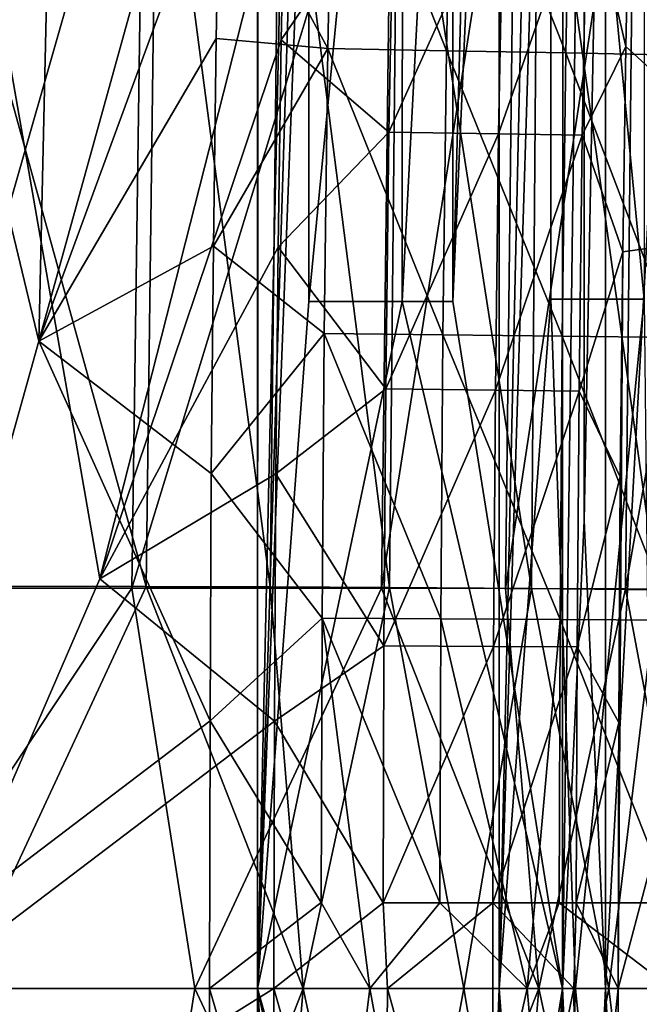
# Model space of a CAD drawing. Units: inches. Extents: x -12.7 to 12.2, y -11.6 to 11.6.
# Drawn here: x -11.5 to -10.6, y 0 to 1.5 of the extents above; entities that cross this region are included whole.
import ezdxf

# ---------------------------------------------------------------- set-up
doc = ezdxf.new("R2010")
doc.units = ezdxf.units.IN
doc.header["$MEASUREMENT"] = 0
doc.layers.add('SEAT-BACK', color=5, linetype='Continuous')

msp = doc.modelspace()

# ---------------------------------------------------------------- linework, layer by layer
at = {"layer": 'SEAT-BACK'}
for points in [[(-11.1529, 9.7267, 12.4397), (-11.156, 9.67, 12.4165), (-11.1559, 0, 12.4165)], [(-11.1529, 9.7267, 12.4397), (-11.1559, 0, 12.4165), (-11.0765, 3.5596, 13.0197)], [(-10.7842, 9.67, 12.3676), (-11.1559, 0, 12.4165), (-11.156, 9.67, 12.4165)], [(-10.7842, 0, 12.3676), (-11.1559, 0, 12.4165), (-10.7842, 9.67, 12.3676)], [(-10.7842, 0, 12.3676), (-10.7842, 9.67, 12.3676), (-10.7048, 3.5314, 12.97)], [(-10.8557, 1.0567, 14.6971), (-10.6861, 4.8839, 15.9855), (-10.6861, 7.3191, 15.9857)], [(-10.8557, 1.0567, 14.6971), (-10.6861, 7.3191, 15.9857), (-10.8551, 2.5478, 14.7017)], [(-10.8557, 1.0567, 14.6971), (-10.6871, 0, 15.9775), (-10.6861, 4.8839, 15.9855)], [(-10.6536, 2.5478, 16.2322), (-10.6861, 4.8839, 15.9855), (-10.6871, 0, 15.9775)], [(-11.0765, 3.5596, 13.0197), (-11.1559, 0, 12.4165), (-11.0766, 2.5478, 13.019)], [(-10.7048, 3.5314, 12.97), (-10.7049, 2.5478, 12.9694), (-10.7842, 0, 12.3676)], [(-11.4573, 2.5457, 34.679), (-11.7472, 2.0566, 34.6246), (-11.4924, 0.9956, 34.6831)], [(-11.2075, 2.0231, 34.736), (-11.4573, 2.5457, 34.679), (-11.4924, 0.9956, 34.6831)], [(-11.0768, 1.0567, 13.0177), (-11.0766, 2.5478, 13.019), (-11.1559, 0, 12.4165)], [(-10.9327, 2.5478, 14.1122), (-11.0766, 2.5478, 13.019), (-11.0768, 1.0567, 13.0177)], [(-10.9327, 2.5478, 14.1122), (-11.0768, 1.0567, 13.0177), (-10.9333, 1.0567, 14.1084)], [(-10.9333, 1.0567, 14.1084), (-10.8557, 1.0567, 14.6971), (-10.8551, 2.5478, 14.7017)], [(-10.9333, 1.0567, 14.1084), (-10.8551, 2.5478, 14.7017), (-10.9327, 2.5478, 14.1122)], [(-10.7842, 0, 12.3676), (-10.7049, 2.5478, 12.9694), (-10.7051, 1.0604, 12.9681)], [(-10.5615, 1.0604, 14.0595), (-10.7051, 1.0604, 12.9681), (-10.7049, 2.5478, 12.9694)], [(-10.5615, 1.0604, 14.0595), (-10.7049, 2.5478, 12.9694), (-10.5609, 2.5478, 14.0633)], [(-10.6539, 0.7196, 16.2298), (-10.6536, 2.5478, 16.2322), (-10.6871, 0, 15.9775)], [(-10.6207, 2.4439, 16.4821), (-10.6536, 2.5478, 16.2322), (-10.6539, 0.7196, 16.2298)], [(-10.6207, 0, 16.4821), (-10.6207, 2.4439, 16.4821), (-10.6539, 0.7196, 16.2298)], [(-10.6207, 2.4439, 16.4821), (-10.6207, 0, 16.4821), (-10.5042, 2.1179, 17.3632)], [(-10.5042, 2.1179, 17.3632), (-10.6207, 0, 16.4821), (-10.3923, 0, 18.2172)], [(-10.5833, 1.7381, 33.8995), (-10.2698, 2.078, 32.5573), (-10.2906, 1.1752, 32.5445)], [(-11.7472, 2.0566, 34.6246), (-11.7705, 0, 34.6283), (-11.4924, 0.9956, 34.6831)], [(-11.6464, 2.0517, 34.1349), (-11.3986, 0.6304, 34.1928), (-11.6716, 0, 34.1382)], [(-11.6464, 2.0517, 34.1349), (-11.1136, 1.7514, 34.2466), (-11.3986, 0.6304, 34.1928)], [(-11.2075, 2.0231, 34.736), (-11.4924, 0.9956, 34.6831), (-11.2139, 1.7544, 34.7364)], [(-11.7119, 0.6188, 30.473), (-11.6931, 1.941, 30.5001), (-11.327, 0.6182, 29.0481)], [(-11.327, 0.6182, 29.0481), (-11.6931, 1.941, 30.5001), (-11.3105, 1.9394, 29.077)], [(-11.327, 0.6182, 29.0481), (-11.3105, 1.9394, 29.077), (-11.1367, 0.6177, 28.3483)], [(-11.1215, 1.9371, 28.3743), (-11.1367, 0.6177, 28.3483), (-11.3105, 1.9394, 29.077)], [(-11.6861, 1.9269, 32.0045), (-11.7063, 0.6161, 31.9868), (-11.3306, 1.928, 30.5954)], [(-11.3306, 1.928, 30.5954), (-11.7063, 0.6161, 31.9868), (-11.3493, 0.6161, 30.5684)], [(-11.3306, 1.928, 30.5954), (-11.3493, 0.6161, 30.5684), (-10.9488, 1.9271, 29.175)], [(-10.9488, 1.9271, 29.175), (-11.3493, 0.6161, 30.5684), (-10.9652, 0.6158, 29.1469)], [(-10.9532, 0.6168, 27.6563), (-11.1367, 0.6177, 28.3483), (-11.1215, 1.9371, 28.3743)], [(-11.1215, 1.9371, 28.3743), (-10.9396, 1.9339, 27.6774), (-10.9532, 0.6168, 27.6563)], [(-10.9488, 1.9271, 29.175), (-10.9652, 0.6158, 29.1469), (-10.7593, 1.9259, 28.4708)], [(-10.7593, 1.9259, 28.4708), (-10.9652, 0.6158, 29.1469), (-10.7746, 0.6155, 28.4459)], [(-10.9532, 0.6168, 27.6563), (-10.9396, 1.9339, 27.6774), (-10.7349, 0.6153, 26.7848)], [(-10.9396, 1.9339, 27.6774), (-10.7244, 1.9281, 26.797), (-10.7349, 0.6153, 26.7848)], [(-10.7593, 1.9259, 28.4708), (-10.7746, 0.6155, 28.4459), (-10.5764, 1.924, 27.7701)], [(-10.7746, 0.6155, 28.4459), (-10.5902, 0.615, 27.7507), (-10.5764, 1.924, 27.7701)], [(-10.7349, 0.6153, 26.7848), (-10.7244, 1.9281, 26.797), (-10.5415, 0.6134, 25.9234)], [(-10.7244, 1.9281, 26.797), (-10.5351, 1.9211, 25.9232), (-10.5415, 0.6134, 25.9234)], [(-10.5764, 1.924, 27.7701), (-10.5902, 0.615, 27.7507), (-10.3592, 1.9208, 26.8818)], [(-10.5902, 0.615, 27.7507), (-10.3702, 0.6141, 26.8721), (-10.3592, 1.9208, 26.8818)], [(-11.0391, 1.8846, 34.7554), (-11.2139, 1.7544, 34.7364), (-11.0478, 1.4461, 34.7558)], [(-11.0391, 1.8846, 34.7554), (-11.0478, 1.4461, 34.7558), (-10.8653, 1.4427, 34.7417)], [(-10.8566, 1.8796, 34.7415), (-11.0391, 1.8846, 34.7554), (-10.8653, 1.4427, 34.7417)], [(-10.8566, 1.8796, 34.7415), (-10.8653, 1.4427, 34.7417), (-10.6818, 1.4392, 34.69)], [(-10.6731, 1.8745, 34.6901), (-10.8566, 1.8796, 34.7415), (-10.6818, 1.4392, 34.69)], [(-10.6731, 1.8745, 34.6901), (-10.6818, 1.4392, 34.69), (-10.509, 1.436, 34.6005)], [(-10.509, 1.436, 34.6005), (-10.5002, 1.8697, 34.6008), (-10.6731, 1.8745, 34.6901)], [(-11.2139, 1.7544, 34.7364), (-11.4924, 0.9956, 34.6831), (-11.2193, 1.4616, 34.7368)], [(-11.3986, 0.6304, 34.1928), (-11.1136, 1.7514, 34.2466), (-11.1195, 1.4593, 34.2469)], [(-11.0478, 1.4461, 34.7558), (-11.2139, 1.7544, 34.7364), (-11.2193, 1.4616, 34.7368)], [(-10.9466, 1.7128, 34.2491), (-11.1195, 1.4593, 34.2469), (-11.1136, 1.7514, 34.2466)], [(-10.649, 1.7055, 34.0543), (-10.5833, 1.7381, 33.8995), (-10.5894, 1.4491, 33.8994)], [(-10.5833, 1.7381, 33.8995), (-10.2906, 1.1752, 32.5445), (-10.5894, 1.4491, 33.8994)], [(-10.9539, 1.3175, 34.2492), (-11.1195, 1.4593, 34.2469), (-10.9466, 1.7128, 34.2491)], [(-10.9539, 1.3175, 34.2492), (-10.9466, 1.7128, 34.2491), (-10.7777, 1.7087, 34.1823)], [(-10.7777, 1.7087, 34.1823), (-10.7852, 1.3147, 34.1823), (-10.9539, 1.3175, 34.2492)], [(-10.7777, 1.7087, 34.1823), (-10.649, 1.7055, 34.0543), (-10.7852, 1.3147, 34.1823)], [(-10.649, 1.7055, 34.0543), (-10.6566, 1.3125, 34.0542), (-10.7852, 1.3147, 34.1823)], [(-10.649, 1.7055, 34.0543), (-10.5894, 1.4491, 33.8994), (-10.6566, 1.3125, 34.0542)], [(-11.2193, 1.4616, 34.7368), (-11.4924, 0.9956, 34.6831), (-11.2237, 1.1418, 34.7371)], [(-11.3986, 0.6304, 34.1928), (-11.1195, 1.4593, 34.2469), (-11.1242, 1.1406, 34.2471)], [(-11.0478, 1.4461, 34.7558), (-11.2193, 1.4616, 34.7368), (-11.2237, 1.1418, 34.7371)], [(-10.9539, 1.3175, 34.2492), (-11.1242, 1.1406, 34.2471), (-11.1195, 1.4593, 34.2469)], [(-11.0478, 1.4461, 34.7558), (-11.2237, 1.1418, 34.7371), (-11.0535, 1.0079, 34.756)], [(-11.0478, 1.4461, 34.7558), (-11.0535, 1.0079, 34.756), (-10.871, 1.0058, 34.7417)], [(-10.8653, 1.4427, 34.7417), (-11.0478, 1.4461, 34.7558), (-10.871, 1.0058, 34.7417)], [(-10.8653, 1.4427, 34.7417), (-10.871, 1.0058, 34.7417), (-10.6875, 1.0036, 34.6898)], [(-10.6818, 1.4392, 34.69), (-10.8653, 1.4427, 34.7417), (-10.6875, 1.0036, 34.6898)], [(-10.6818, 1.4392, 34.69), (-10.6875, 1.0036, 34.6898), (-10.5148, 1.0016, 34.6002)], [(-10.509, 1.436, 34.6005), (-10.6818, 1.4392, 34.69), (-10.5148, 1.0016, 34.6002)], [(-10.6566, 1.3125, 34.0542), (-10.5894, 1.4491, 33.8994), (-10.5944, 1.1333, 33.8992)], [(-10.5894, 1.4491, 33.8994), (-10.2906, 1.1752, 32.5445), (-10.5944, 1.1333, 33.8992)], [(-10.9589, 0.9223, 34.2493), (-11.1242, 1.1406, 34.2471), (-10.9539, 1.3175, 34.2492)], [(-10.9539, 1.3175, 34.2492), (-10.7852, 1.3147, 34.1823), (-10.9589, 0.9223, 34.2493)], [(-10.7901, 0.9205, 34.1823), (-10.9589, 0.9223, 34.2493), (-10.7852, 1.3147, 34.1823)], [(-10.6566, 1.3125, 34.0542), (-10.7901, 0.9205, 34.1823), (-10.7852, 1.3147, 34.1823)], [(-10.6566, 1.3125, 34.0542), (-10.6616, 0.9191, 34.054), (-10.7901, 0.9205, 34.1823)], [(-10.6566, 1.3125, 34.0542), (-10.5944, 1.1333, 33.8992), (-10.6616, 0.9191, 34.054)], [(-10.5944, 1.1333, 33.8992), (-10.2906, 1.1752, 32.5445), (-10.6013, 0, 33.8989)], [(-10.2906, 1.1752, 32.5445), (-10.1894, 0.0001, 32.0869), (-10.6013, 0, 33.8989)], [(-11.2237, 1.1418, 34.7371), (-11.4924, 0.9956, 34.6831), (-11.227, 0.7925, 34.7373)], [(-11.1242, 1.1406, 34.2471), (-11.1278, 0.7919, 34.2473), (-11.3986, 0.6304, 34.1928)], [(-11.0535, 1.0079, 34.756), (-11.2237, 1.1418, 34.7371), (-11.227, 0.7925, 34.7373)], [(-10.9589, 0.9223, 34.2493), (-11.1278, 0.7919, 34.2473), (-11.1242, 1.1406, 34.2471)], [(-10.6616, 0.9191, 34.054), (-10.5944, 1.1333, 33.8992), (-10.5982, 0.7873, 33.899)], [(-10.5944, 1.1333, 33.8992), (-10.6013, 0, 33.8989), (-10.5982, 0.7873, 33.899)], [(-10.7842, 0, 12.3676), (-10.7051, 1.0604, 12.9681), (-10.6672, 0, 13.2556)], [(-10.6672, 0, 13.2556), (-10.7051, 1.0604, 12.9681), (-10.5615, 1.0604, 14.0595)], [(-10.6672, 0, 13.2556), (-10.5615, 1.0604, 14.0595), (-10.5503, 0, 14.1437)], [(-10.9333, 1.0567, 14.1084), (-11.0768, 1.0567, 13.0177), (-11.1559, 0, 12.4165)], [(-10.9333, 1.0567, 14.1084), (-11.1559, 0, 12.4165), (-10.6871, 0, 15.9775)], [(-10.9333, 1.0567, 14.1084), (-10.6871, 0, 15.9775), (-10.8557, 1.0567, 14.6971)], [(-11.0535, 1.0079, 34.756), (-11.227, 0.7925, 34.7373), (-11.0567, 0.5699, 34.7561)], [(-11.0535, 1.0079, 34.756), (-11.0567, 0.5699, 34.7561), (-10.8742, 0.5689, 34.7417)], [(-10.871, 1.0058, 34.7417), (-11.0535, 1.0079, 34.756), (-10.8742, 0.5689, 34.7417)], [(-10.871, 1.0058, 34.7417), (-10.8742, 0.5689, 34.7417), (-10.6908, 0.5678, 34.6897)], [(-10.6875, 1.0036, 34.6898), (-10.871, 1.0058, 34.7417), (-10.6908, 0.5678, 34.6897)], [(-10.6875, 1.0036, 34.6898), (-10.6908, 0.5678, 34.6897), (-10.5181, 0.5668, 34.6)], [(-10.5148, 1.0016, 34.6002), (-10.6875, 1.0036, 34.6898), (-10.5181, 0.5668, 34.6)], [(-11.229, 0.412, 34.7375), (-11.4924, 0.9956, 34.6831), (-11.7705, 0, 34.6283)], [(-11.227, 0.7925, 34.7373), (-11.4924, 0.9956, 34.6831), (-11.229, 0.412, 34.7375)], [(-10.9617, 0.5271, 34.2493), (-11.1278, 0.7919, 34.2473), (-10.9589, 0.9223, 34.2493)], [(-10.7901, 0.9205, 34.1823), (-10.9617, 0.5271, 34.2493), (-10.9589, 0.9223, 34.2493)], [(-10.793, 0.5262, 34.1822), (-10.9617, 0.5271, 34.2493), (-10.7901, 0.9205, 34.1823)], [(-10.6616, 0.9191, 34.054), (-10.793, 0.5262, 34.1822), (-10.7901, 0.9205, 34.1823)], [(-10.6616, 0.9191, 34.054), (-10.6646, 0.5255, 34.0539), (-10.793, 0.5262, 34.1822)], [(-10.6616, 0.9191, 34.054), (-10.5982, 0.7873, 33.899), (-10.6646, 0.5255, 34.0539)], [(-11.3986, 0.6304, 34.1928), (-11.1278, 0.7919, 34.2473), (-11.13, 0.4115, 34.2474)], [(-11.0567, 0.5699, 34.7561), (-11.227, 0.7925, 34.7373), (-11.229, 0.412, 34.7375)], [(-10.9617, 0.5271, 34.2493), (-11.13, 0.4115, 34.2474), (-11.1278, 0.7919, 34.2473)], [(-10.6646, 0.5255, 34.0539), (-10.5982, 0.7873, 33.899), (-10.6005, 0.4093, 33.8989)], [(-10.5982, 0.7873, 33.899), (-10.6013, 0, 33.8989), (-10.6005, 0.4093, 33.8989)], [(-10.6539, 0.7196, 16.2298), (-10.6871, 0, 15.9775), (-10.6207, 0, 16.4821)], [(-11.6716, 0, 34.1382), (-11.3986, 0.6304, 34.1928), (-11.13, 0.4115, 34.2474)], [(-11.7063, 0.6161, 31.9868), (-11.7577, -0.0001, 32.1942), (-11.3493, 0.6161, 30.5684)], [(-11.3493, 0.6161, 30.5684), (-11.7577, -0.0001, 32.1942), (-11.2525, 0, 30.1966)], [(-11.327, 0.6182, 29.0481), (-11.6148, 0, 30.0996), (-11.7119, 0.6188, 30.473)], [(-11.327, 0.6182, 29.0481), (-11.0856, 0.0001, 28.1519), (-11.6148, 0, 30.0996)], [(-11.3493, 0.6161, 30.5684), (-11.2525, 0, 30.1966), (-10.9652, 0.6158, 29.1469)], [(-11.1367, 0.6177, 28.3483), (-11.0856, 0.0001, 28.1519), (-11.327, 0.6182, 29.0481)], [(-10.9652, 0.6158, 29.1469), (-11.2525, 0, 30.1966), (-10.7233, 0.0001, 28.249)], [(-10.9532, 0.6168, 27.6563), (-11.0856, 0.0001, 28.1519), (-11.1367, 0.6177, 28.3483)], [(-10.8386, -0.0001, 27.2032), (-11.0856, 0.0001, 28.1519), (-10.9532, 0.6168, 27.6563)], [(-10.9652, 0.6158, 29.1469), (-10.7233, 0.0001, 28.249), (-10.7746, 0.6155, 28.4459)], [(-10.9532, 0.6168, 27.6563), (-10.7349, 0.6153, 26.7848), (-10.8386, -0.0001, 27.2032)], [(-10.8386, -0.0001, 27.2032), (-10.7349, 0.6153, 26.7848), (-10.6159, 0, 26.2677)], [(-10.7746, 0.6155, 28.4459), (-10.7233, 0.0001, 28.249), (-10.5902, 0.615, 27.7507)], [(-10.6159, 0, 26.2677), (-10.7349, 0.6153, 26.7848), (-10.5415, 0.6134, 25.9234)], [(-10.7233, 0.0001, 28.249), (-10.4749, -0.0001, 27.2945), (-10.5902, 0.615, 27.7507)], [(-10.6159, 0, 26.2677), (-10.5415, 0.6134, 25.9234), (-10.4268, 0, 25.3295)], [(-10.5902, 0.615, 27.7507), (-10.4749, -0.0001, 27.2945), (-10.3702, 0.6141, 26.8721)], [(-11.0567, 0.5699, 34.7561), (-11.229, 0.412, 34.7375), (-11.058, 0.1322, 34.7561)], [(-10.9835, 0, 34.7545), (-11.0567, 0.5699, 34.7561), (-11.058, 0.1322, 34.7561)], [(-10.9835, 0, 34.7545), (-10.8755, 0.132, 34.7416), (-11.0567, 0.5699, 34.7561)], [(-10.8742, 0.5689, 34.7417), (-11.0567, 0.5699, 34.7561), (-10.8755, 0.132, 34.7416)], [(-10.8742, 0.5689, 34.7417), (-10.8755, 0.132, 34.7416), (-10.7413, 0, 34.7075)], [(-10.6908, 0.5678, 34.6897), (-10.8742, 0.5689, 34.7417), (-10.7413, 0, 34.7075)], [(-10.6921, 0.1318, 34.6897), (-10.6908, 0.5678, 34.6897), (-10.7413, 0, 34.7075)], [(-10.5194, 0.1316, 34.5999), (-10.6908, 0.5678, 34.6897), (-10.6921, 0.1318, 34.6897)], [(-10.5194, 0.1316, 34.5999), (-10.5181, 0.5668, 34.6), (-10.6908, 0.5678, 34.6897)], [(-10.9629, 0.132, 34.2493), (-11.13, 0.4115, 34.2474), (-10.9617, 0.5271, 34.2493)], [(-10.793, 0.5262, 34.1822), (-10.9629, 0.132, 34.2493), (-10.9617, 0.5271, 34.2493)], [(-10.7942, 0.1318, 34.1822), (-10.9629, 0.132, 34.2493), (-10.793, 0.5262, 34.1822)], [(-10.793, 0.5262, 34.1822), (-10.6646, 0.5255, 34.0539), (-10.7942, 0.1318, 34.1822)], [(-10.6646, 0.5255, 34.0539), (-10.6658, 0.1316, 34.0538), (-10.7942, 0.1318, 34.1822)], [(-10.6646, 0.5255, 34.0539), (-10.6005, 0.4093, 33.8989), (-10.6658, 0.1316, 34.0538)], [(-11.229, 0.412, 34.7375), (-11.7705, 0, 34.6283), (-11.2296, 0, 34.7375)], [(-11.6716, 0, 34.1382), (-11.13, 0.4115, 34.2474), (-11.1307, 0, 34.2474)], [(-11.058, 0.1322, 34.7561), (-11.229, 0.412, 34.7375), (-11.2296, 0, 34.7375)], [(-10.9629, 0.132, 34.2493), (-11.1307, 0, 34.2474), (-11.13, 0.4115, 34.2474)], [(-10.6658, 0.1316, 34.0538), (-10.6005, 0.4093, 33.8989), (-10.6013, 0, 33.8989)], [(-11.058, 0.1322, 34.7561), (-11.2296, 0, 34.7375), (-10.9835, 0, 34.7545)], [(-10.956, 0, 34.248), (-11.1307, 0, 34.2474), (-10.9629, 0.132, 34.2493)], [(-10.7413, 0, 34.7075), (-10.8755, 0.132, 34.7416), (-10.9835, 0, 34.7545)], [(-10.7942, 0.1318, 34.1822), (-10.956, 0, 34.248), (-10.9629, 0.132, 34.2493)], [(-10.7942, 0.1318, 34.1822), (-10.7942, 0, 34.1821), (-10.956, 0, 34.248)], [(-10.6658, 0.1316, 34.0538), (-10.6697, 0, 34.0596), (-10.7942, 0.1318, 34.1822)], [(-10.7942, 0.1318, 34.1822), (-10.6697, 0, 34.0596), (-10.7942, 0, 34.1821)], [(-10.6921, 0.1318, 34.6897), (-10.7413, 0, 34.7075), (-10.5193, 0, 34.5998)], [(-10.5193, 0, 34.5998), (-10.5194, 0.1316, 34.5999), (-10.6921, 0.1318, 34.6897)], [(-10.6658, 0.1316, 34.0538), (-10.6013, 0, 33.8989), (-10.6697, 0, 34.0596)], [(-11.7464, -2.0828, 34.6245), (-11.4764, -1.9495, 34.6812), (-11.7705, 0, 34.6283)], [(-11.7705, 0, 34.6283), (-11.4764, -1.9495, 34.6812), (-11.2211, -1.3495, 34.737)], [(-11.7705, 0, 34.6283), (-11.2211, -1.3495, 34.737), (-11.2258, -0.9358, 34.7373)], [(-11.2258, -0.9358, 34.7373), (-11.2287, -0.4861, 34.7374), (-11.7705, 0, 34.6283)], [(-11.7705, 0, 34.6283), (-11.2287, -0.4861, 34.7374), (-11.2296, 0, 34.7375)], [(-11.3493, -0.6161, 30.5684), (-11.2525, 0, 30.1966), (-11.7577, -0.0001, 32.1942)], [(-11.7119, -0.6188, 30.473), (-11.6148, 0, 30.0996), (-11.327, -0.6182, 29.0481)], [(-11.1307, 0, 34.2474), (-11.4003, -0.1684, 34.1929), (-11.6716, 0, 34.1382)], [(-11.6716, 0, 34.1382), (-11.4003, -0.1684, 34.1929), (-11.3863, -1.6053, 34.1917)], [(-11.6716, 0, 34.1382), (-11.3863, -1.6053, 34.1917), (-11.6456, -2.0778, 34.1348)], [(-11.6148, 0, 30.0996), (-11.0856, 0.0001, 28.1519), (-11.327, -0.6182, 29.0481)], [(-10.9652, -0.6158, 29.1469), (-11.2525, 0, 30.1966), (-11.3493, -0.6161, 30.5684)], [(-11.327, -0.6182, 29.0481), (-11.0856, 0.0001, 28.1519), (-11.1367, -0.6177, 28.3483)], [(-10.9652, -0.6158, 29.1469), (-10.7233, 0.0001, 28.249), (-11.2525, 0, 30.1966)], [(-10.7842, -9.67, 12.3676), (-11.156, -9.67, 12.4165), (-10.7842, 0, 12.3676)], [(-10.7842, 0, 12.3676), (-11.156, -9.67, 12.4165), (-11.1559, 0, 12.4165)], [(-11.156, -9.67, 12.4165), (-11.0765, -3.5597, 13.0197), (-11.1559, 0, 12.4165)], [(-10.8557, -1.0567, 14.6972), (-10.6871, 0, 15.9775), (-11.1559, 0, 12.4165)], [(-11.1559, 0, 12.4165), (-11.0765, -3.5597, 13.0197), (-11.0766, -2.5478, 13.019)], [(-11.1559, 0, 12.4165), (-11.0766, -2.5478, 13.019), (-11.0768, -1.0567, 13.0177)], [(-11.0768, -1.0567, 13.0177), (-10.9333, -1.0567, 14.1084), (-11.1559, 0, 12.4165)], [(-11.1559, 0, 12.4165), (-10.9333, -1.0567, 14.1084), (-10.8557, -1.0567, 14.6972)], [(-11.1367, -0.6177, 28.3483), (-11.0856, 0.0001, 28.1519), (-10.9532, -0.6168, 27.6563)], [(-10.956, 0, 34.248), (-10.9614, -0.594, 34.2493), (-11.1307, 0, 34.2474)], [(-10.9532, -0.6168, 27.6563), (-11.0856, 0.0001, 28.1519), (-10.8386, -0.0001, 27.2032)], [(-10.8741, -0.5935, 34.7417), (-10.7413, 0, 34.7075), (-10.9835, 0, 34.7545)], [(-10.7746, -0.6155, 28.4459), (-10.7233, 0.0001, 28.249), (-10.9652, -0.6158, 29.1469)], [(-10.956, 0, 34.248), (-10.7927, -0.5929, 34.1822), (-10.9614, -0.594, 34.2493)], [(-10.7942, 0, 34.1821), (-10.7927, -0.5929, 34.1822), (-10.956, 0, 34.248)], [(-10.6907, -0.5924, 34.6897), (-10.7413, 0, 34.7075), (-10.8741, -0.5935, 34.7417)], [(-10.8557, -1.0567, 14.6972), (-10.8551, -2.5478, 14.7017), (-10.6871, 0, 15.9775)], [(-10.6861, -4.8841, 15.9855), (-10.6871, 0, 15.9775), (-10.8551, -2.5478, 14.7017)], [(-10.6697, 0, 34.0596), (-10.7927, -0.5929, 34.1822), (-10.7942, 0, 34.1821)], [(-10.6697, 0, 34.0596), (-10.6642, -0.5921, 34.0539), (-10.7927, -0.5929, 34.1822)], [(-10.6672, 0, 13.2556), (-10.7051, -1.0604, 12.9681), (-10.7842, 0, 12.3676)], [(-10.7842, 0, 12.3676), (-10.7051, -1.0604, 12.9681), (-10.7049, -2.5478, 12.9694)], [(-10.7842, 0, 12.3676), (-10.7049, -2.5478, 12.9694), (-10.7048, -3.5314, 12.97)], [(-10.7811, -9.7267, 12.3908), (-10.7842, -9.67, 12.3676), (-10.7842, 0, 12.3676)], [(-10.7811, -9.7267, 12.3908), (-10.7842, 0, 12.3676), (-10.7048, -3.5314, 12.97)], [(-10.5902, -0.615, 27.7507), (-10.7233, 0.0001, 28.249), (-10.7746, -0.6155, 28.4459)], [(-10.6907, -0.5924, 34.6897), (-10.5193, 0, 34.5998), (-10.7413, 0, 34.7075)], [(-10.4749, -0.0001, 27.2945), (-10.7233, 0.0001, 28.249), (-10.5902, -0.615, 27.7507)], [(-10.5615, -1.0604, 14.0595), (-10.7051, -1.0604, 12.9681), (-10.6672, 0, 13.2556)], [(-10.6907, -0.5924, 34.6897), (-10.5179, -0.5913, 34.6), (-10.5193, 0, 34.5998)], [(-10.6207, 0, 16.4821), (-10.6871, 0, 15.9775), (-10.6539, -0.7196, 16.2298)], [(-10.6539, -0.7196, 16.2298), (-10.6871, 0, 15.9775), (-10.6861, -4.8841, 15.9855)], [(-10.6013, 0, 33.8989), (-10.6642, -0.5921, 34.0539), (-10.6697, 0, 34.0596)], [(-10.6672, 0, 13.2556), (-10.5503, 0, 14.1437), (-10.5615, -1.0604, 14.0595)], [(-10.6539, -0.7196, 16.2298), (-10.6207, -2.444, 16.4821), (-10.6207, 0, 16.4821)], [(-10.6207, 0, 16.4821), (-10.5042, -2.1179, 17.3632), (-10.3923, 0, 18.2172)], [(-10.6207, -2.444, 16.4821), (-10.5042, -2.1179, 17.3632), (-10.6207, 0, 16.4821)], [(-10.5415, -0.6134, 25.9234), (-10.6159, 0, 26.2677), (-10.4268, 0, 25.3295)], [(-10.6002, -0.4839, 33.8989), (-10.6013, 0, 33.8989), (-10.1894, 0.0001, 32.0869)], [(-10.2906, -1.1753, 32.5445), (-10.6002, -0.4839, 33.8989), (-10.1894, 0.0001, 32.0869)], [(-11.3493, -0.6161, 30.5684), (-11.7577, -0.0001, 32.1942), (-11.7063, -0.6161, 31.9868)], [(-11.1297, -0.4865, 34.2473), (-11.4003, -0.1684, 34.1929), (-11.1307, 0, 34.2474)], [(-10.9835, 0, 34.7545), (-11.2296, 0, 34.7375), (-11.0566, -0.5946, 34.7561)], [(-11.0566, -0.5946, 34.7561), (-11.2296, 0, 34.7375), (-11.2287, -0.4861, 34.7374)], [(-11.1307, 0, 34.2474), (-10.9614, -0.594, 34.2493), (-11.1297, -0.4865, 34.2473)], [(-10.8741, -0.5935, 34.7417), (-10.9835, 0, 34.7545), (-11.0566, -0.5946, 34.7561)], [(-10.9532, -0.6168, 27.6563), (-10.8386, -0.0001, 27.2032), (-10.7349, -0.6153, 26.7848)], [(-10.7349, -0.6153, 26.7848), (-10.8386, -0.0001, 27.2032), (-10.6159, 0, 26.2677)], [(-10.7349, -0.6153, 26.7848), (-10.6159, 0, 26.2677), (-10.5415, -0.6134, 25.9234)], [(-10.6002, -0.4839, 33.8989), (-10.6642, -0.5921, 34.0539), (-10.6013, 0, 33.8989)], [(-10.5902, -0.615, 27.7507), (-10.3702, -0.6141, 26.8721), (-10.4749, -0.0001, 27.2945)]]:
    msp.add_3dface(points, dxfattribs=at)

doc.saveas('drawing.dxf')
